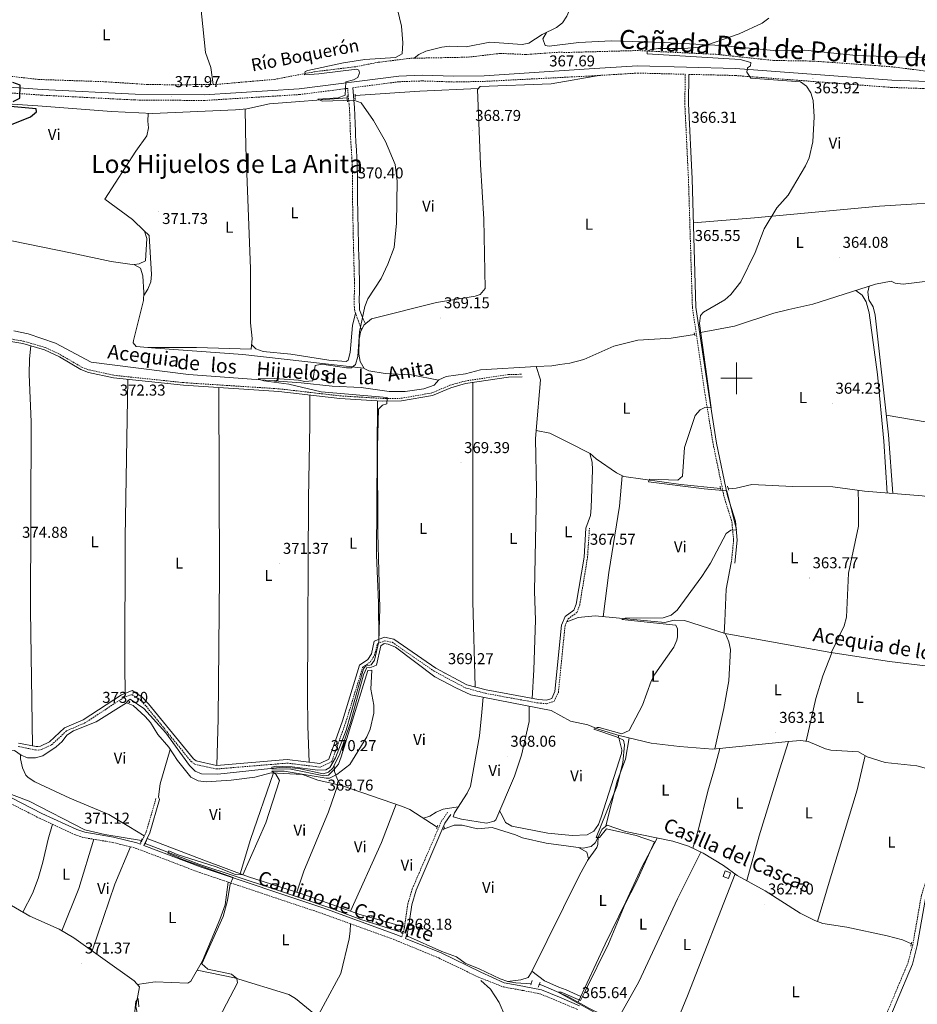
# Model space of a CAD drawing. Units: metres. Extents: x 600832 to 605330, y 4654736 to 4657770.
# Drawn here: x 603044 to 603615, y 4656102 to 4656728 of the extents above; entities that cross this region are included whole.
import ezdxf
from ezdxf.enums import TextEntityAlignment as Align

# ---------------------------------------------------------------- set-up
doc = ezdxf.new("R2010")
doc.units = ezdxf.units.M
doc.header["$MEASUREMENT"] = 0
doc.linetypes.add('TRAZOS', pattern=[0.75, 0.5, -0.25])
doc.linetypes.add('TRAZOSX2', pattern=[1.5, 1, -0.5])
for name, color, linetype, lineweight in [('Carátula', 7, 'Continuous', 5), ('Level 11', 142, 'TRAZOSX2', 13), ('Level 13', 5, 'Continuous', 0), ('Level 15', 1, 'Continuous', 0), ('Level 21', 19, 'Continuous', 0), ('Level 36', 19, 'Continuous', 40), ('Level 37', 92, 'Continuous', 0), ('Level 4', 36, 'Continuous', 30), ('Level 41', 19, 'Continuous', 0), ('Level 43', 5, 'Continuous', 0), ('Level 44', 19, 'Continuous', 0), ('Level 45', 19, 'Continuous', 0), ('Level 5', 36, 'Continuous', 0), ('Level 52', 1, 'Continuous', 13), ('Level 63', 7, 'Continuous', 0), ('Level 7', 1, 'Continuous', 0)]:
    doc.layers.add(name, color=color, linetype=linetype, lineweight=lineweight)
doc.styles.add('Arial', font='ARIAL.TTF', dxfattribs={"height": 0.2})

# ---------------------------------------------------------------- blocks, each defined once
blk = doc.blocks.new('5PATER')
at = {"layer": 'Carátula', "linetype": 'Continuous', "lineweight": 5}
h = blk.add_hatch(color=250, dxfattribs=at)
edge = h.paths.add_edge_path()
edge.add_ellipse((0, 0), major_axis=(-1.33, -1.34), ratio=0.999422, start_angle=0, end_angle=360)

msp = doc.modelspace()

# ---------------------------------------------------------------- linework, layer by layer
at = {"layer": 'Level 11', "color": 142, "linetype": 'TRAZOSX2', "lineweight": 13}
for points in [[(603294.77, 4656703.68, 368.52), (603329.1, 4656704.34, 368.09), (603349.73, 4656706.75, 367.51), (603365.62, 4656706.03, 366.58), (603386.75, 4656707.46, 366.6), (603393.12, 4656707.36, 366.2), (603436.63, 4656708.56, 365.29), (603486.74, 4656706.16, 364.2), (603523.72, 4656702.25, 363.59), (603548.73, 4656701.85, 363.13), (603598.38, 4656698.27, 362.67), (603622.78, 4656695.22, 361.75), (603672.24, 4656694.73, 360.37), (603709.85, 4656689.16, 359.6), (603722.05, 4656688.84, 359.6), (603728.49, 4656689.53, 360.09)], [(603029.45, 4656693.15, 374), (603055.64, 4656690.16, 373.55), (603098.45, 4656688.69, 372.18), (603125.04, 4656686.95, 372.03), (603141.01, 4656686.78, 371.73), (603167.79, 4656686.92, 370.52), (603205.69, 4656690.19, 370.37), (603231.35, 4656695.08, 369.76), (603257.98, 4656698.33, 369), (603271.82, 4656701.08, 368.85), (603292.64, 4656703.64, 368.55), (603294.77, 4656703.68, 368.52)]]:
    msp.add_polyline3d(points, dxfattribs=at)
at = {"layer": 'Level 13', "color": 5, "linetype": 'Continuous', "lineweight": 0, "ltscale": 0.5}
for points in [[(603294.77, 4656703.68, 368.52), (603297.66, 4656706, 368.76), (603302.14, 4656708.23, 368.75), (603312.34, 4656710.64, 368.59), (603317.3, 4656711.27, 368.6), (603327.95, 4656710.9, 368.44), (603342.94, 4656713.79, 368.14), (603363.46, 4656712.35, 367.69), (603367.66, 4656713.23, 367.69), (603376.2, 4656718.73, 367.54), (603385.34, 4656723.21, 367.54), (603389.26, 4656726.17, 367.54), (603391.95, 4656730.41, 367.54), (603393.77, 4656734.83, 367.38), (603405.65, 4656757.91, 367.53), (603415.6, 4656769.76, 366.92), (603423.34, 4656782.78, 366.92), (603424.09, 4656787.14, 366.62), (603422.95, 4656792.01, 366.46), (603420.76, 4656795.43, 366.46)], [(603257.17, 4656679.93, 369.99), (603298.26, 4656682.7, 368.77), (603335.6, 4656684.33, 368.17)], [(602975.82, 4656678.62, 375.89), (603009.2, 4656676.39, 374.53), (603055.16, 4656673.4, 374.07), (603102.01, 4656669.78, 372.26), (603128.18, 4656668.46, 372.05), (603181.1, 4656670.77, 371.33), (603188.14, 4656671.43, 371.2), (603202.77, 4656674.72, 370.61), (603252.14, 4656678.4, 369.68)], [(603476.98, 4656529.19, 364.5), (603498.76, 4656533.26, 364.5), (603523.59, 4656541.39, 364.34), (603533.32, 4656543.89, 363.58), (603548.44, 4656547.26, 363.58), (603588.47, 4656559.86, 363.12), (603598.41, 4656561.78, 363.12), (603601.02, 4656560.53, 362.96), (603605.97, 4656559.8, 362.67), (603651.27, 4656565.37, 362.04)], [(603039.91, 4656530.13, 373.02), (603049.04, 4656528.37, 372.71), (603066.55, 4656522.31, 372.07), (603089.23, 4656510.19, 371.82), (603151.09, 4656502.4, 370.46), (603222.88, 4656497.14, 369.4), (603242.61, 4656494.95, 368.65), (603260.97, 4656494.13, 368.49), (603278.76, 4656491.55, 368.56), (603289.05, 4656491.51, 368.49), (603300.94, 4656493.32, 368.49), (603307.39, 4656495.67, 368.49), (603310.54, 4656499.05, 368.03), (603315.13, 4656501.1, 367.93), (603327.35, 4656502.85, 367.58), (603337.02, 4656505.42, 367.43), (603372.48, 4656507.42, 367.47)], [(603372.48, 4656507.42, 367.47), (603382.49, 4656507.98, 367.48), (603387.41, 4656508.86, 367.33), (603393.81, 4656509.6, 366.03), (603402.79, 4656511.91, 365.58), (603421.88, 4656520.41, 365.42), (603437.2, 4656524.21, 364.97), (603458.24, 4656525.59, 364.34), (603473.27, 4656527.85, 364.5)], [(603372.48, 4656507.42, 367.47), (603375.21, 4656498.99, 367.32), (603372.51, 4656466.76, 367.19)], [(603372.51, 4656466.76, 367.19), (603372.07, 4656461.52, 367.17), (603372.6, 4656429.22, 367.17), (603371.38, 4656364.56, 367.32), (603371.94, 4656346.21, 367.17), (603370.83, 4656314.57, 367.17)], [(603372.51, 4656466.76, 367.19), (603381.16, 4656465.04, 366.83), (603393.04, 4656459.23, 366.18), (603406.82, 4656452.14, 366.02), (603410.52, 4656448.71, 365.72), (603423.6, 4656439.78, 365.41), (603428.11, 4656437.62, 365.41), (603464.49, 4656432.52, 364.18), (603489.78, 4656429.89, 364.03)], [(603494.67, 4656429.7, 364.03), (603499.74, 4656430.08, 364.03), (603509.59, 4656432.52, 363.87), (603535.47, 4656431.25, 363.87), (603561.24, 4656430.98, 363.26), (603581.39, 4656428.21, 362.65), (603618.13, 4656425.19, 361.26), (603660.02, 4656419.41, 361.26)], [(603391.92, 4656345.03, 365.79), (603399.2, 4656347.86, 365.79), (603410, 4656348.78, 365.63), (603454.23, 4656344.72, 364.83), (603460.23, 4656346.06, 364.64), (603466.76, 4656345.84, 364.64), (603492.71, 4656337.54, 363.64), (603559.91, 4656325.43, 362.8), (603597.29, 4656319.8, 362.22), (603644.67, 4656314.07, 361.2)], [(603111.61, 4656293.51, 371.97), (603112.28, 4656294.61, 371.97), (603114, 4656295.9, 371.97), (603122.61, 4656289.9, 371.82), (603136.68, 4656274.36, 371.36), (603151.67, 4656253.57, 371.06), (603155.28, 4656250.03, 370.76), (603159.48, 4656248.41, 370.61), (603169.7, 4656248.07, 370.31), (603211.11, 4656252.55, 369.54), (603221.28, 4656251.69, 369.54), (603236.74, 4656248.39, 369.54), (603240.23, 4656249.37, 369.54), (603242.94, 4656251.94, 369.54), (603247.46, 4656261.09, 369.7), (603254.19, 4656281.08, 369.7), (603262.52, 4656311.31, 369.7), (603264.59, 4656315.89, 369.7), (603266.49, 4656315.86, 369.7), (603270.68, 4656317.58, 369.54), (603273.46, 4656329.75, 369.24), (603275.58, 4656331.23, 369.24), (603278.31, 4656330.93, 369.09), (603282.93, 4656329.03, 368.94), (603307.84, 4656310.07, 368.64), (603321.35, 4656303.01, 368.35), (603330.9, 4656298.54, 367.12), (603381.86, 4656288.57, 365.83), (603394.31, 4656281.81, 365.63), (603405.37, 4656279.51, 365.63), (603411.81, 4656276.8, 365.06), (603425.24, 4656272.69, 364.71), (603445.7, 4656267.78, 364.67), (603463.71, 4656265.75, 364.66), (603484.95, 4656264.03, 363.8), (603532.98, 4656268.89, 362.5), (603540.64, 4656269.47, 362.3), (603545.63, 4656269.01, 362.18), (603556.61, 4656264.22, 362.18), (603560.05, 4656263.49, 362.18), (603577.49, 4656262.36, 362.18), (603583.14, 4656259.1, 362.18), (603594.54, 4656255.45, 361.8), (603614.64, 4656253.43, 361.8), (603624.99, 4656250.68, 361.28)], [(602978.73, 4656284.59, 374.15), (602983, 4656283.52, 374.09), (602987.43, 4656281.21, 374.09), (602991.03, 4656277.7, 373.94), (602999.78, 4656272.28, 373.94), (603003.38, 4656268.68, 373.94), (603007.54, 4656265.75, 373.79), (603012.41, 4656264.44, 373.64), (603017.14, 4656262.1, 373.64), (603022.03, 4656261.07, 373.49), (603040.33, 4656263.2, 373.18), (603044.59, 4656260.27, 372.88), (603048.67, 4656258.49, 372.88), (603053.66, 4656258.41, 372.73), (603058.48, 4656259.83, 372.58), (603066.88, 4656265.54, 372.43), (603070.72, 4656268.93, 372.42), (603073.69, 4656272.95, 372.27), (603077.96, 4656275.78, 372.27), (603092.26, 4656281.38, 372.12), (603111.61, 4656293.51, 371.97)], [(603111.61, 4656293.51, 371.97), (603115.82, 4656291.72, 371.82), (603123.49, 4656284.84, 371.67), (603126.82, 4656281.1, 371.52), (603131.56, 4656273.3, 371.06), (603138.51, 4656265.36, 370.91), (603144.01, 4656256.79, 370.76), (603152.7, 4656246.24, 370.76), (603157.34, 4656243.97, 370.61), (603162.46, 4656243.17, 370.61), (603178.18, 4656244.38, 370.61), (603193.35, 4656246.17, 370.15), (603203.66, 4656248.95, 370.15), (603223.7, 4656247.89, 369.85), (603233.38, 4656244.32, 369.55), (603248.56, 4656240.82, 369.4), (603287.42, 4656227.53, 368.03), (603292.07, 4656225.68, 368.03), (603309.39, 4656214.37, 367.73)], [(602978.73, 4656284.59, 374.15), (602982.94, 4656277.49, 373.36), (602986.32, 4656273.77, 373.21), (603011.77, 4656250.79, 373.02), (603032.32, 4656237.51, 372.83), (603049.72, 4656230.97, 372.26), (603085.13, 4656212.68, 371.2), (603097.93, 4656209.67, 371.12), (603121.12, 4656205.89, 370.74)], [(603313.51, 4656213.18, 367.43), (603320.23, 4656215.71, 367.43), (603325.23, 4656215.57, 367.28), (603335.08, 4656213.42, 367.28), (603344.36, 4656214.15, 366.97), (603359.26, 4656209.59, 366.51), (603363.8, 4656207.51, 366.22), (603378.77, 4656204.31, 366.07), (603392.89, 4656202.3, 365.01), (603402.42, 4656200.97, 365.01), (603407.49, 4656202.06, 365.01), (603410.04, 4656204.44, 365.01), (603414.36, 4656213.2, 364.85), (603417.52, 4656215.71, 364.85), (603429.27, 4656211.69, 364.08), (603459.44, 4656205.41, 363.62), (603469.38, 4656202.28, 363.62), (603478.75, 4656197.83, 363.62), (603491.73, 4656189.92, 363.18), (603500.33, 4656183.71, 362.55), (603518.28, 4656173.85, 362.39), (603540.46, 4656159.65, 361.93), (603549.72, 4656155.08, 361.93), (603554.89, 4656153.17, 361.93), (603570.07, 4656150.84, 362.09), (603595.77, 4656145.34, 361.17), (603605.57, 4656142.7, 361.01), (603611.23, 4656140.11, 360.86)], [(603123.62, 4656204.1, 370.59), (603157.69, 4656190.81, 369.76), (603205.28, 4656175.17, 368.26), (603240.34, 4656163.36, 368.13), (603260.73, 4656155.63, 367.56), (603287.22, 4656147.35, 367.72)], [(603027.62, 4656170.65, 372.49), (603050.04, 4656157.79, 372.34), (603068.84, 4656149.41, 371.58), (603078.2, 4656144, 371.43), (603116.52, 4656116.59, 370.37), (603119.83, 4656112.83, 370.37), (603117.58, 4656100.27, 369.77), (603118.6, 4656095.46, 369.61), (603125.22, 4656092.18, 369.01), (603154.56, 4656080.13, 369.01), (603171.39, 4656071.19, 368.71), (603180.2, 4656065.46, 368.71), (603189.43, 4656060.96, 368.55), (603203.91, 4656055.36, 368.1), (603218.46, 4656050.93, 367.5), (603227.81, 4656046.21, 367.34), (603236.08, 4656039.56, 367.34), (603257.94, 4656017.99, 367.04), (603273.96, 4656003.84, 366.74), (603292.77, 4655995.02, 366.14), (603309.1, 4655982.29, 365.53), (603317.3, 4655974.96, 365.53), (603321.36, 4655972.04, 365.37), (603333.07, 4655965.91, 364.8)], [(603290.41, 4656145.1, 367.41), (603312.32, 4656135.24, 367.11), (603321.7, 4656131.79, 367.11), (603327.25, 4656127.9, 367.26), (603336.18, 4656124.21, 366.5), (603349.59, 4656117.84, 366.5), (603354.48, 4656116.14, 366.5), (603359.42, 4656115.41, 366.5), (603369.19, 4656114.69, 365.41)], [(603337.22, 4656116.92, 366.92), (603343.3, 4656111.42, 366.77), (603348.76, 4656102.93, 366.77), (603352.96, 4656093.4, 366.46), (603361.44, 4656069.84, 366.16), (603365.29, 4656066.4, 366.16), (603374.51, 4656061.99, 366.01), (603383.18, 4656059.29, 365.71), (603385.18, 4656057.51, 365.71), (603383, 4656049.76, 365.55), (603369.54, 4656021.87, 365.55), (603364.44, 4656012.71, 365.25), (603356.8, 4655993.88, 365.1), (603350.72, 4655985.13, 365.4), (603337.28, 4655969.94, 365.4), (603333.07, 4655965.91, 364.8)], [(603374.36, 4656114.31, 365.41), (603374.95, 4656114.26, 365.14), (603380, 4656112.06, 364.38), (603392.66, 4656106.67, 363.92), (603406.3, 4656098.93, 363.92), (603420.27, 4656092.12, 363.46), (603433.24, 4656083.98, 363.46), (603437.96, 4656082.31, 363.46), (603450.72, 4656082.37, 363.46)]]:
    msp.add_polyline3d(points, dxfattribs=at)
at = {"layer": 'Level 15', "color": 1, "linetype": 'Continuous', "lineweight": 0}
msp.add_polyline3d([(603496.13, 4656185.41, 365.62), (603492.72, 4656186.68, 365.81), (603491.34, 4656182.98, 365.81), (603494.76, 4656181.71, 365.62), (603496.13, 4656185.41, 365.62)], dxfattribs=at)
at = {"layer": 'Level 21', "color": 19, "linetype": 'Continuous', "lineweight": 0}
for points in [[(603732.47, 4656681.82, 360.17), (603705.68, 4656684.67, 360.94), (603650.09, 4656687.89, 362.45), (603598.89, 4656689.62, 363.08), (603499.27, 4656697.23, 365.24), (603436.93, 4656698.77, 366.4), (603406.16, 4656696.89, 367.24), (603339.21, 4656692.56, 368.69), (603320, 4656692.17, 369.2), (603299.94, 4656692.87, 369.2), (603284.98, 4656692.35, 370.15), (603221.56, 4656684.18, 370.95), (603161.09, 4656680.42, 372.44), (603117.1, 4656680.73, 373.37), (603057.92, 4656683.8, 374.66), (602992, 4656688.48, 375.64)], [(603469.66, 4656693.41, 365.71), (603469.32, 4656674.95, 365.56), (603471.66, 4656626.87, 365.89), (603474.15, 4656545.35, 364.97), (603482.24, 4656489.9, 365.21), (603487.3, 4656458.73, 364.63), (603494.23, 4656425.26, 364.63), (603499.26, 4656409.15, 364.78), (603500.42, 4656396.98, 364.81), (603498.93, 4656382.46, 363.86)], [(603255.65, 4656684.91, 370.55), (603256.04, 4656679.97, 370.25), (603256.07, 4656679.63, 370.24), (603256.57, 4656674.67, 370.24), (603256.78, 4656672.26, 370.24), (603257.03, 4656667.17, 370.24), (603257.18, 4656662.14, 370.24), (603257.33, 4656657.16, 370.24), (603257.4, 4656655.32, 370.24), (603257.68, 4656650.36, 370.26), (603257.99, 4656645.38, 370.29), (603258.3, 4656640.36, 370.34), (603258.53, 4656635.32, 370.38), (603258.58, 4656633.63, 370.4), (603258.67, 4656628.58, 370.44), (603258.7, 4656623.56, 370.48), (603258.72, 4656618.57, 370.52), (603258.77, 4656613.59, 370.55), (603258.79, 4656612.02, 370.55), (603258.89, 4656607.02, 370.55), (603258.99, 4656602.02, 370.55), (603259.09, 4656597.03, 370.55), (603259.19, 4656592.03, 370.55), (603259.28, 4656588.01, 370.55), (603259.4, 4656583.02, 370.55), (603259.52, 4656578.02, 370.55), (603259.65, 4656573.03, 370.55), (603259.79, 4656568.03, 370.55), (603259.92, 4656563.03, 370.55), (603260, 4656560.18, 370.55), (603259.95, 4656555.09, 370.52), (603259.81, 4656550.13, 370.45), (603259.9, 4656545.34, 370.32), (603260.06, 4656543.65, 370.24), (603261.6, 4656539.4, 369.96), (603262.36, 4656537.54, 369.79), (603263.77, 4656534.68, 369.18)], [(603363.45, 4656500.96, 368.58), (603354.76, 4656500.72, 368.59), (603327.52, 4656496.69, 369.19), (603318.08, 4656494.03, 369.19), (603306.47, 4656489.1, 369.19), (603286.6, 4656485.64, 369.51), (603274.62, 4656485.54, 370.02), (603247.44, 4656487.2, 369.7), (603208.65, 4656491.67, 371.17), (603148.03, 4656495.6, 371.99), (603103.38, 4656500.3, 373.12), (603087.46, 4656503.75, 373.12), (603082.51, 4656505.55, 373.12), (603068.9, 4656513.58, 373.58), (603059.38, 4656518.07, 373.82), (603045.69, 4656522.05, 374.18), (603028.82, 4656524.92, 374.56)], [(603042.92, 4656267.94, 374.64), (603054.12, 4656265.76, 374.31), (603055.24, 4656265.69, 374.18), (603056.83, 4656265.97, 374.03), (603062.71, 4656268.65, 373.43), (603072.29, 4656277.58, 373.28), (603084.16, 4656282.7, 373.12), (603108.55, 4656298.68, 372.84), (603115.19, 4656301.25, 372.52), (603121.51, 4656297.3, 372.36), (603125.74, 4656292.97, 372.47), (603154.22, 4656257.95, 371.91), (603156.04, 4656256.54, 371.91), (603168.9, 4656253.66, 371.76), (603213.92, 4656257.39, 370.57), (603234.63, 4656254.85, 370.25), (603240.46, 4656257.7, 370.4), (603249.16, 4656281.97, 370.55), (603260.04, 4656317.37, 370.85), (603265.27, 4656321.17, 370.85), (603267.51, 4656324.73, 370.75), (603269.37, 4656332.8, 370.25), (603275.85, 4656335.25, 369.67), (603281.74, 4656334.11, 369.19), (603308.56, 4656315.59, 369.38), (603328.3, 4656305.05, 369.43), (603340.6, 4656301.74, 368.76), (603373.87, 4656295.64, 367.83), (603378.91, 4656295.19, 367.67), (603382.28, 4656296.36, 367.66), (603384.37, 4656300.78, 367.8), (603388.59, 4656342.93, 367.82), (603390.93, 4656348.42, 367.82), (603396.48, 4656352.42, 367.97), (603397.95, 4656356.31, 367.83), (603402.87, 4656386.27, 367.85), (603404.08, 4656404.7, 367.52)], [(603120.59, 4656203.59, 370.65), (603118.29, 4656204.46, 370.62), (603103.39, 4656208.13, 370.87), (603085.14, 4656211.18, 371.17), (603079.97, 4656212.89, 371.31), (603057.79, 4656223.17, 372.08), (603031.91, 4656236.51, 373.03), (603013.95, 4656247.27, 373.59), (603006.22, 4656253, 373.75), (602978.02, 4656279.51, 374.05), (602948.74, 4656305.51, 375.06), (602950.29, 4656307.02, 375.4), (602953.12, 4656310.29, 375.85), (602953.55, 4656311.14, 375.87)], [(603132.62, 4656231.9, 370.97), (603126.4, 4656210.81, 371.1), (603122.76, 4656202.76, 370.66), (603159.1, 4656188.92, 369.66), (603237.3, 4656162.77, 368.05), (603283.16, 4656146.15, 367.81), (603286.94, 4656144.59, 368.13)], [(603318.1, 4656222.43, 368.43), (603314.38, 4656216.89, 368.28), (603295.97, 4656174.24, 368.13), (603293.26, 4656164.92, 368.13), (603290.97, 4656149.14, 368.13), (603289.34, 4656143.61, 368.13), (603311.85, 4656134.35, 367.39), (603337.12, 4656122.13, 366.94), (603352.01, 4656115.44, 366.16), (603364, 4656113.23, 365.73), (603364.81, 4656113.08, 365.7), (603375.78, 4656110.94, 365.09), (603387.36, 4656106.21, 364.96), (603388.77, 4656105.58, 364.93), (603400.05, 4656100.77, 364.69)], [(603620.47, 4656170.32, 361.71), (603615, 4656139, 361.71), (603611.9, 4656127.19, 361.42), (603591.2, 4656077.99, 361.29), (603572.24, 4656040.35, 361.55), (603564.23, 4656021.86, 361.55), (603564.4, 4656021.77, 361.55), (603575.18, 4656016.05, 361.35), (603585.98, 4656010.39, 361.13), (603587.72, 4656009.49, 361.09), (603598.71, 4656004.42, 360.82), (603606.7, 4656001.03, 360.63), (603617.96, 4655996.3, 360.38)]]:
    msp.add_polyline3d(points, dxfattribs=at)
at = {"layer": 'Level 21', "color": 19, "linetype": 'TRAZOSX2', "lineweight": 0}
for points in [[(603255.65, 4656684.91, 370.55), (603285.27, 4656688.72, 370.15), (603299.94, 4656689.23, 369.2), (603319.97, 4656688.53, 369.2), (603339.36, 4656688.93, 368.69), (603406.44, 4656692.35, 367.24), (603437.02, 4656694.21, 366.4), (603467.36, 4656693.46, 365.71), (603467.01, 4656674.91, 365.56), (603469.36, 4656626.78, 365.89), (603471.86, 4656545.15, 364.97), (603479.96, 4656489.55, 365.21), (603485.03, 4656458.31, 364.63), (603492, 4656424.68, 364.63), (603496.99, 4656408.69, 364.78), (603498.1, 4656396.99, 364.81), (603496.64, 4656382.69, 363.86)], [(603469.66, 4656693.41, 365.71), (603499.04, 4656692.68, 365.24), (603598.64, 4656685.08, 363.08), (603638.26, 4656683.74, 361.98), (603639.66, 4656666.05, 362.62), (603646.18, 4656607.53, 362.32), (603658.24, 4656521.14, 361.72), (603661.76, 4656478.14, 361.71), (603662.09, 4656448.99, 361.42), (603659.88, 4656382.84, 361.55), (603654.8, 4656311.77, 361.4), (603652.66, 4656300, 361.4), (603641.62, 4656255.84, 361.25), (603634.58, 4656223.14, 361.55), (603617.63, 4656171.03, 361.71), (603612.14, 4656139.63, 361.71), (603609.12, 4656128.13, 361.42), (603588.55, 4656079.21, 361.29), (603569.59, 4656041.59, 361.55), (603561.64, 4656023.23, 361.55)], [(603261.23, 4656530.7, 369.18), (603260.9, 4656531.7, 369.33), (603259.33, 4656536.42, 369.79), (603258.58, 4656538.24, 369.96), (603256.89, 4656542.93, 370.24), (603256.68, 4656545.15, 370.32), (603256.58, 4656550.15, 370.45), (603256.73, 4656555.15, 370.52), (603256.77, 4656560.15, 370.55), (603256.7, 4656562.95, 370.55), (603256.56, 4656567.95, 370.55), (603256.43, 4656572.94, 370.55), (603256.3, 4656577.94, 370.55), (603256.17, 4656582.94, 370.55), (603256.05, 4656587.94, 370.55), (603255.97, 4656591.96, 370.55), (603255.86, 4656596.96, 370.55), (603255.76, 4656601.96, 370.55), (603255.66, 4656606.96, 370.55), (603255.57, 4656611.96, 370.55), (603255.54, 4656613.55, 370.55), (603255.5, 4656618.55, 370.52), (603255.48, 4656623.55, 370.48), (603255.45, 4656628.55, 370.44), (603255.36, 4656633.55, 370.4), (603255.31, 4656635.2, 370.38), (603255.08, 4656640.19, 370.34), (603254.77, 4656645.18, 370.29), (603254.46, 4656650.17, 370.26), (603254.18, 4656655.17, 370.24), (603254.1, 4656657.05, 370.24), (603253.95, 4656662.05, 370.24), (603253.81, 4656667.05, 370.24), (603253.57, 4656672.04, 370.24), (603253.36, 4656674.36, 370.24), (603252.85, 4656679.34, 370.24), (603252.82, 4656679.71, 370.25), (603252.45, 4656684.49, 370.54), (603221.9, 4656680.56, 370.95), (603161.19, 4656676.78, 372.44), (603116.99, 4656677.1, 373.37), (603057.69, 4656680.17, 374.66), (602991.88, 4656684.84, 375.64)], [(603029.26, 4656526.51, 374.56), (603046.06, 4656523.65, 374.18), (603059.96, 4656519.61, 373.82), (603069.66, 4656515.03, 373.58), (603083.21, 4656507.03, 373.12), (603087.91, 4656505.33, 373.12), (603103.64, 4656501.92, 373.12), (603148.17, 4656497.23, 371.99), (603208.8, 4656493.31, 371.17), (603247.59, 4656488.83, 369.7), (603274.66, 4656487.17, 370.02), (603286.45, 4656487.27, 369.51), (603306, 4656490.68, 369.19), (603317.54, 4656495.58, 369.19), (603327.18, 4656498.29, 369.19), (603354.61, 4656502.36, 368.59), (603363.4, 4656502.6, 368.58)], [(603042.72, 4656265.7, 374.64), (603053.83, 4656263.54, 374.31), (603055.37, 4656263.44, 374.18), (603057.5, 4656263.82, 374.03), (603063.97, 4656266.77, 373.43), (603073.53, 4656275.68, 373.28), (603085.22, 4656280.72, 373.12), (603109.58, 4656296.68, 372.84), (603114.96, 4656298.77, 372.52), (603120.1, 4656295.54, 372.36), (603124.07, 4656291.48, 372.47), (603152.65, 4656256.33, 371.91), (603155.07, 4656254.47, 371.91), (603168.75, 4656251.41, 371.76), (603213.88, 4656255.14, 370.57), (603235.01, 4656252.55, 370.25), (603242.26, 4656256.09, 370.4), (603251.28, 4656281.27, 370.55), (603261.95, 4656316.01, 370.85), (603266.93, 4656319.62, 370.85), (603269.6, 4656323.86, 370.75), (603271.28, 4656331.13, 370.25), (603276.05, 4656332.94, 369.67), (603280.85, 4656332.01, 369.19), (603307.4, 4656313.68, 369.38), (603327.48, 4656302.96, 369.43), (603340.11, 4656299.56, 368.76), (603373.57, 4656293.42, 367.83), (603379.19, 4656292.93, 367.67), (603383.89, 4656294.55, 367.66), (603386.55, 4656300.18, 367.8), (603390.78, 4656342.37, 367.82), (603392.74, 4656346.97, 367.82), (603398.34, 4656351, 367.97), (603400.12, 4656355.73, 367.83), (603405.1, 4656386.01, 367.85), (603406.31, 4656404.56, 367.52)], [(603030.21, 4656233.46, 373.03), (603056.25, 4656220.03, 372.08), (603078.69, 4656209.64, 371.31), (603084.3, 4656207.78, 371.17), (603102.68, 4656204.71, 370.87), (603117.25, 4656201.12, 370.62), (603157.93, 4656185.63, 369.66), (603236.16, 4656159.47, 368.05), (603281.9, 4656142.89, 367.81), (603310.43, 4656131.15, 367.39), (603335.73, 4656118.92, 366.94), (603351.51, 4656112.76, 366.16), (603363.51, 4656110.55, 365.73), (603364.3, 4656110.4, 365.7), (603374.99, 4656108.31, 365.09), (603386.29, 4656103.7, 364.96), (603387.69, 4656103.08, 364.93), (603398.92, 4656098.29, 364.69)], [(603120.59, 4656203.59, 370.65), (603124.22, 4656211.62, 371.1), (603130.4, 4656232.56, 370.97)], [(603286.94, 4656144.59, 368.13), (603288.45, 4656149.69, 368.13), (603290.74, 4656165.47, 368.13), (603293.54, 4656175.11, 368.13), (603312.11, 4656218.13, 368.28), (603315.97, 4656223.87, 368.43)]]:
    msp.add_polyline3d(points, dxfattribs=at)
at = {"layer": 'Level 21', "color": 1, "linetype": 'TRAZOS', "lineweight": 0}
for points in [[(603257.12, 4656680.82, 370.29), (603257.31, 4656677.48, 370.29)], [(603252.08, 4656679.79, 370.29), (603252.25, 4656675.99, 370.29)], [(603476.83, 4656530.19, 364.85), (603477.13, 4656528.09, 364.85)], [(603472.98, 4656528.85, 364.85), (603473.53, 4656526.99, 364.85)], [(603489.48, 4656431.29, 364.7), (603490.01, 4656428.82, 364.7)], [(603494.15, 4656431.38, 364.39), (603495.04, 4656428.53, 364.39)], [(603309.78, 4656215.72, 368.32), (603309.09, 4656213.32, 368.32)], [(603314.13, 4656214.51, 368.32), (603313.15, 4656212.42, 368.32)], [(603120.63, 4656204.72, 370.82), (603121.62, 4656207.11, 370.82)], [(603124.63, 4656206.4, 370.82), (603123.31, 4656203.41, 370.82)], [(603287.55, 4656148.32, 368.02), (603286.88, 4656146.37, 368.02)], [(603290.67, 4656146.54, 368.02), (603290.29, 4656144.43, 368.02)], [(603610.86, 4656138.6, 361.74), (603611.52, 4656141.26, 361.74)], [(603369.79, 4656116.77, 366.35), (603368.92, 4656113.77, 366.2)], [(603374.91, 4656115.84, 366.2), (603373.73, 4656112.55, 366.2)]]:
    msp.add_polyline3d(points, dxfattribs=at)
at = {"layer": 'Level 36', "color": 92, "linetype": 'Continuous', "lineweight": 0}
for points in [[(603157.81, 4656746.72, 372.57), (603162.03, 4656707.33, 372.42), (603165.38, 4656697.81, 372.75), (603166.91, 4656686.91, 370.56)], [(603728.25, 4656704.24, 360.55), (603713.46, 4656704.01, 361.38), (603689.38, 4656702.3, 361.54), (603670.93, 4656702.3, 361.92), (603576.12, 4656705.43, 363.96), (603543.42, 4656708.77, 364.63), (603523.62, 4656708.65, 365.15), (603490.11, 4656711.71, 365.77), (603453.87, 4656713.7, 365.92), (603420.46, 4656714.76, 367.09), (603399.5, 4656713.62, 367.76), (603380.63, 4656711.4, 367.61), (603378.22, 4656711.79, 367.61), (603376.7, 4656715.94, 367.46), (603378.94, 4656720.07, 367.54)], [(603310.26, 4656498.74, 368.07), (603293.16, 4656502.29, 369.22), (603276.33, 4656503.16, 369.28), (603265.92, 4656504.7, 369.28), (603262.94, 4656506.17, 369.28), (603260.31, 4656510.67, 369.42), (603259.47, 4656515.39, 369.59), (603259.66, 4656524.93, 369.59), (603260.57, 4656529.29, 369.43), (603262.68, 4656533.79, 369.45), (603267.57, 4656537.79, 369.18), (603308.97, 4656548.19, 368.83), (603333.58, 4656552.28, 368.82), (603336.73, 4656553.27, 368.83), (603340, 4656557.22, 368.98), (603339.13, 4656601.21, 368.52), (603336.93, 4656636.14, 368.83), (603335.13, 4656683.8, 368.68), (603336.86, 4656685.71, 368.53), (603382.04, 4656687.42, 367.38), (603413.58, 4656692.79, 367.04)], [(603116.49, 4656572.35, 372.48), (603119.69, 4656572.85, 372.17), (603123.7, 4656574.83, 372.33), (603124.5, 4656588.89, 372.63), (603123.16, 4656593.71, 372.62), (603115.54, 4656601.08, 372.88), (603097.8, 4656613.93, 373.84), (603117.52, 4656644.45, 372.78), (603124.68, 4656654.35, 372.78), (603125.66, 4656659.32, 372.86), (603125.32, 4656663.72, 372.93), (603125.5, 4656668.6, 372.07)], [(603187.24, 4656671.35, 371.21), (603187.54, 4656646.95, 371.12), (603190.65, 4656569.85, 371.83), (603190.62, 4656535.3, 371.97), (603191.65, 4656525.29, 371.87), (603190.94, 4656518.47, 371.82), (603156.27, 4656519.63, 372.34), (603125.2, 4656519.58, 371.71)], [(603472.51, 4656598.99, 365.58), (603511.4, 4656602.1, 365.2), (603591, 4656609.62, 363.18), (603645.58, 4656612.97, 362.35)], [(603122.48, 4656594.37, 372.64), (603125.99, 4656590.91, 371.89), (603127.54, 4656566.15, 371.89), (603127.07, 4656561.32, 371.89), (603125.13, 4656556.7, 371.96), (603122.59, 4656552.69, 372.56)], [(603262.72, 4656506.55, 369.29), (603185.61, 4656515.25, 371.13), (603130.11, 4656519.1, 371.4), (603117.72, 4656520.3, 372.17), (603115.83, 4656522.49, 372.32), (603116.04, 4656524, 372.32), (603122.37, 4656549.54, 372.63), (603122.73, 4656554.67, 372.53), (603122.04, 4656565.31, 372.47), (603120.61, 4656570.08, 372.47), (603116.83, 4656572.31, 372.47), (603101.96, 4656574.26, 372.62), (603077.01, 4656579.56, 373.68), (603028.04, 4656589.69, 374.27)], [(603575.9, 4656555.91, 363.26), (603579.86, 4656552.94, 364.18), (603582.52, 4656548.75, 364.64), (603584.45, 4656541.71, 364.52), (603589.63, 4656502.35, 364.18), (603593.81, 4656460.03, 364.03), (603595.86, 4656427.02, 363.26)], [(603584.44, 4656558.59, 363.16), (603583.57, 4656554.81, 363.01), (603584.22, 4656549.85, 363.01), (603587.02, 4656545.55, 363.15), (603588.24, 4656540.15, 363.16), (603596.62, 4656464.13, 361.63), (603599.38, 4656426.73, 361.97)], [(603191.26, 4656521.52, 371.84), (603194.04, 4656518.69, 371.08), (603198.68, 4656517, 370.86), (603216.19, 4656515.44, 371.09), (603240.46, 4656511.59, 370.48), (603251.49, 4656510.75, 370.48), (603252.73, 4656511.46, 370.48), (603253.98, 4656516.34, 370.67), (603255.48, 4656533.64, 370.48), (603257.4, 4656541.53, 370.16)], [(603051.73, 4656266.23, 374.38), (603050.5, 4656352.18, 374.86), (603050.97, 4656472.34, 374.83), (603049.72, 4656502.47, 375.82), (603049.88, 4656512.41, 375.3), (603050.68, 4656520.6, 374.05)], [(603112.52, 4656499.33, 372.89), (603110.85, 4656398.91, 373.02), (603110.6, 4656316.9, 374.01), (603110.88, 4656299.58, 372.73)], [(603169.19, 4656253.69, 371.75), (603170.1, 4656283.35, 372.36), (603170.87, 4656374.25, 372.21), (603170.42, 4656494.15, 371.68)], [(603332.02, 4656497.35, 369.09), (603332.17, 4656358.09, 369.28), (603333.48, 4656303.66, 369.15)], [(603228.36, 4656489.4, 370.42), (603228.24, 4656470.62, 371.14), (603227.45, 4656423.81, 370.98), (603226.77, 4656298.66, 371.78), (603227.09, 4656278.65, 371.67), (603228, 4656255.66, 370.35)], [(603272.32, 4656333.92, 369.98), (603272.12, 4656357.4, 370.7), (603270.86, 4656387.38, 370.45), (603271.49, 4656485.73, 369.99)], [(603595.26, 4656476.5, 361.88), (603648.76, 4656467.5, 362.15), (603661.91, 4656465.16, 361.58)], [(603404.08, 4656404.7, 367.52), (603406.99, 4656412.61, 367.4), (603407.44, 4656417.66, 367.63), (603408.19, 4656441.78, 368.01), (603407.98, 4656446.54, 367.67), (603406.6, 4656452.25, 366.03)], [(603427.22, 4656438.05, 365.41), (603425.43, 4656418.72, 365.41), (603418.62, 4656376.37, 365.51), (603414.98, 4656348.32, 365.54)], [(603560.14, 4656325.39, 362.8), (603568.46, 4656342.4, 363.95), (603570.04, 4656348.01, 363.95), (603571.3, 4656375.95, 363.95), (603577.54, 4656405.87, 363.95), (603577.52, 4656420.31, 364.22), (603577.44, 4656428.75, 362.77)], [(603496.64, 4656382.69, 363.86), (603493.38, 4656365.74, 364.5), (603492.56, 4656345.53, 364.5), (603492.11, 4656337.73, 363.66)], [(603492.92, 4656337.5, 363.64), (603495.05, 4656332.24, 363.83), (603496.06, 4656327.4, 364), (603494.96, 4656307.45, 364.21), (603491.92, 4656290, 364.29), (603486.22, 4656264.16, 363.77)], [(603560.54, 4656325.33, 362.79), (603554.79, 4656310.61, 363.42), (603550.38, 4656296.25, 364.22), (603544.21, 4656269.14, 362.21)], [(603370.83, 4656314.57, 367.17), (603369.91, 4656296.37, 367.94)], [(603367.89, 4656291.3, 366.18), (603368.04, 4656281.69, 367.97), (603363.01, 4656260.18, 367.77), (603358.59, 4656246.93, 367.88), (603346.67, 4656219.04, 368.07), (603345.76, 4656218.13, 368.07), (603340.86, 4656216.89, 368.07), (603324.89, 4656219.48, 368.26), (603319.64, 4656221.03, 368.26), (603320.34, 4656223.58, 368.26), (603328.52, 4656235.93, 368.51), (603330.51, 4656240.45, 368.63), (603336.3, 4656272.41, 368.45), (603337.86, 4656287.47, 369.31), (603338.6, 4656297.03, 366.93)], [(603349.12, 4656224.77, 368.03), (603350.68, 4656221.83, 367.09), (603352.95, 4656217.36, 367.09), (603356.83, 4656214.93, 367.09), (603379.84, 4656210.65, 367.28), (603395.24, 4656209.05, 367.09), (603404.96, 4656209.46, 367.28), (603409.13, 4656211.89, 367.09), (603412, 4656216.15, 367.09), (603413.88, 4656220.7, 367.09), (603426.81, 4656261.29, 367.24), (603426.87, 4656263.7, 367.28), (603424.58, 4656272.89, 366.9)], [(603431.63, 4656271.16, 364.7), (603429.26, 4656257.7, 364.75), (603423.99, 4656243.6, 365.08), (603416.84, 4656215.18, 364.85)], [(603533.01, 4656268.89, 362.5), (603527.41, 4656251.43, 364.32), (603514.44, 4656208.82, 363.73), (603506.43, 4656180.36, 362.5)], [(603123, 4656208.92, 370.95), (603113.05, 4656214.73, 372.28), (603100.44, 4656222.45, 372.09), (603075.57, 4656232.79, 372.75), (603053.22, 4656243.31, 373.03), (603049, 4656246, 373.03), (603047.53, 4656247.5, 373.03), (603045.48, 4656252.08, 373.03), (603044.1, 4656257.77, 373.03), (603044.22, 4656260.53, 372.91)], [(603132.62, 4656231.9, 370.97), (603132.08, 4656233.74, 371.16), (603133.15, 4656242, 370.72), (603139.54, 4656263.76, 370.88)], [(603472.09, 4656201, 363.62), (603476.06, 4656213.95, 364.98), (603481.77, 4656237.36, 364.77), (603486.01, 4656251.8, 365.37), (603489.29, 4656264.47, 363.69)], [(603581.75, 4656259.9, 362.18), (603576.84, 4656238.21, 363.75), (603569.02, 4656212.89, 362.95), (603558.89, 4656179.37, 363.46), (603551.46, 4656154.43, 361.93)], [(603184.02, 4656184.76, 370.23), (603190.66, 4656206.62, 371.33), (603205.24, 4656248.87, 370.13)], [(603243.79, 4656253.66, 369.57), (603244.11, 4656249.86, 369.95), (603245.66, 4656245.12, 369.58), (603248.04, 4656240.94, 369.4)], [(603246.22, 4656241.36, 369.42), (603240.3, 4656224.08, 369.86), (603224.62, 4656186.41, 369.22), (603220.07, 4656172.99, 369.91)], [(603254.15, 4656160.88, 368.74), (603274, 4656204.7, 369.19), (603283.3, 4656228.94, 368.18)], [(603300.67, 4656220.06, 367.88), (603304.66, 4656221.29, 368.83), (603308.85, 4656224, 369.03), (603313.15, 4656225.83, 368.83), (603322.82, 4656227.33, 368.34)], [(603064.5, 4656216.21, 371.8), (603061.84, 4656206.78, 373.29), (603058.39, 4656192.13, 372.74), (603055.33, 4656181.66, 373), (603051.81, 4656172.26, 373.18), (603045.61, 4656160.33, 372.37)], [(603070.45, 4656148.48, 371.56), (603081.3, 4656175.32, 371.93), (603090.9, 4656206.68, 371.93)], [(603288.6, 4656150.76, 368.13), (603278.72, 4656153.67, 369.26), (603260.09, 4656158.74, 368.51), (603224.54, 4656171.56, 369.89), (603189.41, 4656182.75, 370.02), (603160.93, 4656193.38, 371.14), (603124.74, 4656207.16, 370.9)], [(603449.4, 4656207.5, 363.78), (603439.58, 4656189, 365.76), (603429.58, 4656166.87, 365.31), (603416.31, 4656139.96, 365.49), (603399.1, 4656103.01, 363.92)], [(603411.97, 4656208.36, 364.94), (603411.76, 4656203.43, 366.49), (603410.97, 4656201.43, 366.83), (603405.13, 4656193.27, 367.12)], [(603114.21, 4656201.87, 371.56), (603104.28, 4656178.13, 372.45), (603089.85, 4656135.67, 371.74)], [(603399.81, 4656201.33, 365.01), (603404.72, 4656198.58, 366.71), (603405.62, 4656194.15, 367.09), (603399.96, 4656183.9, 367.47), (603369.22, 4656121.77, 366.98), (603367.35, 4656118.83, 366.9), (603362.59, 4656117.34, 366.94), (603354.17, 4656116.24, 366.5)], [(603423.24, 4656090.25, 363.46), (603437.84, 4656116.08, 364.8), (603462.31, 4656168.87, 364.57), (603477.16, 4656198.59, 363.62)], [(603118.48, 4656114.37, 370.61), (603129.99, 4656115.99, 370.24), (603150.78, 4656115.03, 370.04), (603152.64, 4656116.34, 370.04), (603159.98, 4656129.44, 370.04), (603171.15, 4656155.54, 370.42), (603174.45, 4656165.05, 370.41), (603176.45, 4656179.44, 369.85)], [(603499.1, 4656184.6, 362.64), (603468.81, 4656107.17, 364.87), (603458.67, 4656082.88, 363.31)], [(603254.31, 4656152.89, 368.71), (603253.99, 4656148.2, 369.66), (603253.29, 4656143.3, 369.88), (603248.11, 4656121.35, 369.31), (603225.51, 4656079.65, 368.9), (603210.34, 4656053.4, 368.71)], [(603233.24, 4656093.91, 368.9), (603219.24, 4656105.31, 369.28), (603215.03, 4656107.88, 369.36), (603180.44, 4656118.46, 369.78), (603156.63, 4656123.47, 370.04)], [(603400.76, 4656106.56, 364.07), (603391.51, 4656110.82, 366.72), (603386.91, 4656112.67, 367.2), (603377.66, 4656116.7, 366.29), (603369.7, 4656122.75, 366.98)]]:
    msp.add_polyline3d(points, dxfattribs=at)
at = {"layer": 'Level 4', "color": 36, "linetype": 'Continuous', "lineweight": 30}
for points in [[(603039.56, 4656676.21, 375.01), (603043.79, 4656678.24, 375.01), (603043.89, 4656686.58, 375.01), (603039.22, 4656688.26, 375.01)], [(603036.42, 4656660.62, 375.01), (603050.52, 4656666.28, 375.01), (603054.46, 4656669.47, 375.01), (603054.18, 4656671.47, 375.01), (603021.31, 4656674.41, 375.01)]]:
    msp.add_polyline3d(points, dxfattribs=at)
at = {"layer": 'Level 5', "color": 36, "linetype": 'Continuous', "lineweight": 0}
for points in [[(603217.08, 4656252.85, 370.01), (603233.44, 4656250.59, 370.01), (603238.45, 4656250.97, 370.01), (603241.03, 4656252.27, 370.01), (603244.74, 4656258.51, 370.01), (603251.47, 4656276.15, 370.01), (603262.56, 4656315.17, 370.01), (603263.76, 4656316.81, 370.01), (603267.37, 4656317.73, 370.01), (603269.61, 4656320.73, 370.01), (603272.26, 4656332.45, 370.01), (603272.96, 4656353.64, 370.01), (603271.66, 4656401.35, 370.01), (603271.36, 4656456.48, 370.01), (603272.12, 4656480.38, 370.01), (603274.69, 4656482.97, 370.01), (603277.45, 4656483.67, 370.01), (603277.5, 4656487.89, 370.01), (603235.46, 4656491.49, 370.01), (603214.99, 4656496.33, 370.01), (603198.96, 4656498.31, 370.01), (603195.39, 4656499.77, 370.01), (603206.15, 4656499.81, 370.01), (603221.13, 4656498.91, 370.01), (603225.22, 4656498.02, 370.01), (603230.2, 4656498.49, 370.01), (603231.68, 4656508.07, 370.01), (603236.08, 4656508.91, 370.01), (603251.69, 4656506.62, 370.01), (603254.82, 4656506.76, 370.01), (603257.38, 4656508.71, 370.01), (603258.9, 4656513.82, 370.01), (603259.9, 4656529.62, 370.01), (603263.43, 4656545.65, 370.01), (603265.25, 4656550.56, 370.01), (603273.81, 4656563.43, 370.01), (603278.05, 4656572.58, 370.01), (603281.94, 4656583.23, 370.01), (603283.6, 4656598.8, 370.01), (603283.99, 4656625.43, 370.01), (603282.72, 4656635.97, 370.01), (603276.42, 4656650.78, 370.01), (603268.88, 4656663.98, 370.01), (603260.92, 4656675.23, 370.01), (603256.41, 4656676.97, 370.01), (603236.23, 4656676.45, 370.01), (603233.34, 4656677.54, 370.01), (603246.28, 4656678.52, 370.01), (603250.91, 4656680.1, 370.01), (603251.18, 4656688.71, 370.01), (603256.22, 4656689.94, 370.01), (603258.81, 4656691.44, 370.01), (603259.9, 4656694.28, 370.01), (603259.47, 4656696.03, 370.01), (603258.22, 4656696.74, 370.01), (603234.16, 4656693.65, 370.01), (603225.05, 4656693.18, 370.01), (603225.32, 4656695.25, 370.01), (603227.11, 4656695.81, 370.01), (603249.79, 4656700.79, 370.01), (603263.28, 4656702.93, 370.01), (603282.91, 4656704.04, 370.01), (603287.14, 4656706.38, 370.01), (603287.54, 4656713.44, 370.01), (603286.78, 4656724.03, 370.01), (603280.48, 4656749.93, 370.01)], [(603423.6, 4656271.93, 365.01), (603409.22, 4656276.71, 365.01), (603411.18, 4656277.91, 365.01), (603412.53, 4656277.71, 365.01), (603426.9, 4656273.85, 365.01), (603431.7, 4656275.8, 365.01), (603440.03, 4656292.02, 365.01), (603445.56, 4656307.31, 365.01), (603447.9, 4656311.73, 365.01), (603459.98, 4656328.83, 365.01), (603462.04, 4656333.38, 365.01), (603462.32, 4656335.49, 365.01), (603462.34, 4656340.68, 365.01), (603461.21, 4656342.89, 365.01), (603426.84, 4656346.46, 365.01), (603428.98, 4656347.3, 365.01), (603453.16, 4656347.69, 365.01), (603458.31, 4656349.38, 365.01), (603462.25, 4656352.46, 365.01), (603477.82, 4656373.85, 365.01), (603483.32, 4656382.4, 365.01), (603493.44, 4656401.21, 365.01), (603496.34, 4656403.43, 365.01), (603499.97, 4656403.51, 365.01), (603493.71, 4656428.5, 365.01), (603479.4, 4656429.58, 365.01), (603443.95, 4656434.21, 365.01), (603444.56, 4656435.85, 365.01), (603462.61, 4656435.09, 365.01), (603465.47, 4656437.81, 365.01), (603466.74, 4656455.95, 365.01), (603473.53, 4656476.26, 365.01), (603476.77, 4656479.98, 365.01), (603479.68, 4656481.34, 365.01), (603483.81, 4656481.2, 365.01), (603476.42, 4656534.98, 365.01), (603476.96, 4656540.04, 365.01), (603478.96, 4656541.99, 365.01), (603492.43, 4656549.99, 365.01), (603496.32, 4656553.29, 365.01), (603502.66, 4656561.47, 365.01), (603511.75, 4656580.06, 365.01), (603517.48, 4656595.06, 365.01), (603525.63, 4656608.56, 365.01), (603532.8, 4656616.56, 365.01), (603543.85, 4656635.27, 365.01), (603546.24, 4656640.33, 365.01), (603548.54, 4656650.55, 365.01), (603549.44, 4656666.4, 365.01), (603548.68, 4656676.7, 365.01), (603547.18, 4656681.59, 365.01), (603544.59, 4656685.86, 365.01), (603540.77, 4656688.7, 365.01), (603509.02, 4656690.88, 365.01), (603506.53, 4656694.79, 365.01), (603506.98, 4656697.55, 365.01), (603508.93, 4656698.79, 365.01), (603508.95, 4656700.85, 365.01), (603502.21, 4656702.91, 365.01), (603443.07, 4656706.4, 365.01), (603443.13, 4656708.11, 365.01), (603445.03, 4656709.06, 365.01), (603449.97, 4656709.79, 365.01), (603466.4, 4656709.8, 365.01), (603476.56, 4656710.81, 365.01), (603481.37, 4656712.18, 365.01), (603501.67, 4656719.28, 365.01), (603516.3, 4656726.03, 365.01), (603520.54, 4656729.07, 365.01)], [(603165.71, 4656083.67, 370.01), (603182.37, 4656115.45, 370.01), (603181.97, 4656118.1, 370.01), (603178.54, 4656120.85, 370.01), (603163.32, 4656123.94, 370.01), (603159.55, 4656127.38, 370.01), (603173.28, 4656157.59, 370.01), (603176.02, 4656167.82, 370.01), (603177.63, 4656178.09, 370.01), (603179.57, 4656182.34, 370.01), (603147.91, 4656193.59, 370.01), (603137.91, 4656197.91, 370.01), (603138.66, 4656199.42, 370.01), (603143.88, 4656196.96, 370.01), (603168.79, 4656189.23, 370.01), (603180.98, 4656184.28, 370.01), (603185.79, 4656184.16, 370.01), (603200.27, 4656217.18, 370.01), (603209.05, 4656244.01, 370.01), (603206.62, 4656248.22, 370.01), (603204.25, 4656250.04, 370.01), (603211.93, 4656250.08, 370.01), (603238.7, 4656245.55, 370.01), (603240.8, 4656245.65, 370.01), (603245.44, 4656247.94, 370.01), (603253.71, 4656254.25, 370.01), (603264.68, 4656271.97, 370.01), (603266.8, 4656276.79, 370.01), (603269.12, 4656286.98, 370.01), (603269.14, 4656291.99, 370.01), (603267.27, 4656302.14, 370.01), (603267.75, 4656314.34, 370.01), (603265.26, 4656314.18, 370.01), (603248.37, 4656259.24, 370.01), (603246.59, 4656254.5, 370.01), (603243.4, 4656250.65, 370.01), (603240.16, 4656247.38, 370.01), (603237.17, 4656247.09, 370.01), (603216.31, 4656251.25, 370.01), (603204.15, 4656251.43, 370.01), (603204.14, 4656252.63, 370.01), (603207.08, 4656253.14, 370.01), (603217.08, 4656252.85, 370.01)], [(603436.02, 4656081.83, 365.01), (603386.34, 4656109.3, 365.01), (603388.42, 4656109.43, 365.01), (603400.65, 4656104.08, 365.01), (603403.76, 4656110.53, 365.01), (603418.45, 4656140.06, 365.01), (603429.03, 4656165.52, 365.01), (603436.22, 4656179.52, 365.01), (603447.74, 4656205.02, 365.01), (603436, 4656209.04, 365.01), (603417.2, 4656213.4, 365.01), (603412.74, 4656207.91, 365.01), (603410.62, 4656207.78, 365.01), (603423.85, 4656240.17, 365.01), (603427.48, 4656255.35, 365.01), (603428.57, 4656266.69, 365.01), (603428.07, 4656269.68, 365.01), (603423.6, 4656271.93, 365.01)], [(603116.8, 4656095.18, 370.01), (603117.49, 4656103.44, 370.01), (603119.1, 4656105.37, 370.01), (603119.48, 4656100, 370.01)]]:
    msp.add_polyline3d(points, dxfattribs=at)
at = {"layer": 'Level 52', "color": 1, "linetype": 'Continuous', "lineweight": 0}
msp.add_polyline3d([(603496.13, 4656185.41, 365.62), (603494.76, 4656181.71, 365.62), (603491.34, 4656182.98, 365.81), (603492.72, 4656186.68, 365.81), (603496.13, 4656185.41, 365.62)], close=True, dxfattribs=at)
at = {"layer": 'Level 63', "linetype": 'Continuous', "lineweight": 0}
for points in [[(603500, 4656490, 0.01), (603500, 4656510, 0.01)], [(603490, 4656500, 0.01), (603510, 4656500, 0.01)]]:
    msp.add_polyline3d(points, dxfattribs=at)

# ---------------------------------------------------------------- block references
at = {"layer": 'Level 7', "color": 19, "linetype": 'Continuous', "lineweight": 0, "xscale": 0.09999983015004542, "yscale": 0.09999983015004542}
for p in [(603378.72, 4656692.27, 367.7), (603548.61, 4656690.91, 363.93), (603140.25, 4656679.1, 371.98), (603331.66, 4656657.57, 368.79), (603469.08, 4656656.37, 366.32), (603256.78, 4656621, 370.4), (603131.99, 4656606.08, 371.74), (603471.35, 4656581.18, 365.55), (603565.5, 4656576.83, 364.09), (603311.73, 4656538.37, 369.16), (603137.62, 4656497.16, 372.34), (603560.98, 4656484.01, 364.24), (603324.58, 4656446.23, 369.4), (603404.54, 4656387.91, 367.58), (603209.14, 4656382.12, 371.37), (603546.31, 4656372.94, 363.78), (603314.16, 4656311.92, 369.28), (603094.22, 4656287.3, 373.31), (603525.01, 4656274.54, 363.32), (603239.57, 4656256.6, 370.28), (603353.98, 4656259.38, 368.07), (603237.63, 4656231.47, 369.76), (603082.61, 4656210.43, 371.13), (603517.94, 4656165.37, 362.7), (603287.74, 4656142.95, 368.19), (603613.2, 4656137.35, 361.32), (603083.1, 4656127.82, 371.37)]:
    msp.add_blockref('5PATER', p, dxfattribs=at)

# ---------------------------------------------------------------- texts
at = {"layer": 'Level 37', "color": 92, "linetype": 'Continuous', "lineweight": 0, "style": 'Arial'}
for s, p in [('L', (603098.79, 4656718.55, 373.04)), ('Vi', (603065.64, 4656655.1, 374.79)), ('Vi', (603562.63, 4656649.68, 364.71)), ('Vi', (603303.86, 4656609.59, 369.43)), ('L', (603218.6, 4656605.39, 370.36)), ('L', (603177.11, 4656596.07, 371.66)), ('L', (603405.97, 4656597.99, 367.03)), ('L', (603540.17, 4656586.48, 364.6)), ('L', (603542.26, 4656487.74, 364.05)), ('L', (603429.91, 4656480.96, 365.06)), ('L', (603300.42, 4656404.51, 369.93)), ('L', (603392.85, 4656402.37, 367.72)), ('L', (603091.3, 4656396, 373.25)), ('L', (603255.9, 4656395.09, 370.56)), ('L', (603357.84, 4656398.15, 368.27)), ('Vi', (603464.16, 4656392.8, 365.19)), ('L', (603145.13, 4656382.48, 372.33)), ('L', (603536.73, 4656385.77, 364.06)), ('L', (603201.98, 4656374.56, 371.5)), ('L', (603448.09, 4656310.44, 365.01)), ('L', (603526.18, 4656301.85, 364.19)), ('L', (603578.45, 4656296.89, 362.1)), ('Vi', (603298.17, 4656270.11, 369.4)), ('Vi', (603107.55, 4656258.38, 372.15)), ('Vi', (603346.07, 4656250.43, 368.35)), ('Vi', (603398.13, 4656247.03, 367.47)), ('L', (603454.66, 4656238.04, 364.88)), ('L', (603501.83, 4656229.73, 364.34)), ('Vi', (603168.26, 4656222.48, 371.45)), ('L', (603545.99, 4656223.43, 363.53)), ('Vi', (603222, 4656212.4, 369.78)), ('Vi', (603260.43, 4656201.95, 369.27)), ('L', (603598.57, 4656204.94, 361.7)), ('Vi', (603290.18, 4656190.29, 368.53)), ('L', (603073.26, 4656184.41, 372.23)), ('Vi', (603096.97, 4656175.37, 372.19)), ('Vi', (603342.02, 4656176.07, 367.36)), ('L', (603414.75, 4656167.79, 366.3)), ('L', (603140.78, 4656156.87, 371.15)), ('L', (603440.43, 4656152.75, 364.85)), ('L', (603212.87, 4656142.81, 368.93)), ('L', (603468.42, 4656139.71, 363.86)), ('L', (603537.53, 4656109.71, 362.42))]:
    msp.add_text(s, height=7, dxfattribs=at).set_placement(p, align=Align.MIDDLE_CENTER)
at = {"layer": 'Level 41', "color": 19, "linetype": 'Continuous', "lineweight": 0, "style": 'Arial'}
for s, p in [('367.69', (603380.71, 4656696.27, 367.7)), ('371.97', (603142.3, 4656683.1, 371.98)), ('363.92', (603549.29, 4656679.15, 363.93)), ('368.79', (603333.64, 4656661.57, 368.79)), ('366.31', (603471.16, 4656660.37, 366.32)), ('370.40', (603258.77, 4656625, 370.4)), ('371.73', (603134.35, 4656595.99, 371.74)), ('365.55', (603473.33, 4656585.18, 365.55)), ('364.08', (603567.48, 4656580.83, 364.09)), ('369.15', (603313.72, 4656542.37, 369.16)), ('372.33', (603107.36, 4656486.82, 372.34)), ('364.23', (603562.96, 4656488.01, 364.24)), ('369.39', (603326.56, 4656450.23, 369.4)), ('374.88', (603045.17, 4656396.33, 374.89)), ('367.57', (603406.6, 4656391.91, 367.58)), ('371.37', (603211.19, 4656386.12, 371.37)), ('363.77', (603548.36, 4656376.94, 363.78)), ('369.27', (603316.21, 4656315.92, 369.28)), ('373.30', (603096.21, 4656291.3, 373.31)), ('363.31', (603527.09, 4656278.54, 363.32)), ('368.06', (603355.96, 4656263.38, 368.07)), ('370.27', (603241.62, 4656260.6, 370.28)), ('369.76', (603239.62, 4656235.47, 369.76)), ('371.12', (603084.66, 4656214.43, 371.13)), ('362.70', (603519.93, 4656169.37, 362.7)), ('368.18', (603289.72, 4656146.95, 368.19)), ('371.37', (603085.16, 4656131.82, 371.37)), ('365.64', (603401.46, 4656103.42, 365.64))]:
    msp.add_text(s, height=7, dxfattribs=at).set_placement(p, align=Align.BOTTOM_LEFT)
at = {"layer": 'Level 43', "color": 142, "linetype": 'Continuous', "lineweight": 0, "style": 'Arial'}
msp.add_text('Río Boquerón', height=8, rotation=10.79989, dxfattribs=at).set_placement((603192.25, 4656692.75, 371.16), align=Align.BOTTOM_LEFT)
at = {"layer": 'Level 43', "color": 5, "linetype": 'Continuous', "lineweight": 0, "style": 'Arial'}
for s, rotation, p in [('Acequia', -7.12876, (603122.51, 4656514.37, 372.46)), ('de', -4.02995, (603151.18, 4656509.99, 371.56)), ('los', -4.31706, (603173.52, 4656507.99, 371.48)), ('Hijuelos', -4.23741, (603217.67, 4656504.48, 370.32)), ('de', -2.60547, (603244.89, 4656501.22, 369.86)), ('Anita', 9.58594, (603292.39, 4656504.96, 369.25)), ('Acequia de los Herrerillos', -9.15585, (603620.64, 4656325.7, 363.3)), ('Casilla del Cascas', -23.42708, (603500.51, 4656196.56, 364.42))]:
    msp.add_text(s, height=9, rotation=rotation, dxfattribs=at).set_placement(p, align=Align.MIDDLE_CENTER)
msp.add_text('la', height=9, dxfattribs=at).set_placement((603264.27, 4656500.76, 369.46), align=Align.MIDDLE_CENTER)
at = {"layer": 'Level 44', "color": 19, "linetype": 'Continuous', "lineweight": 0, "style": 'Arial'}
msp.add_text('Camino de Cascante', height=8.9999, rotation=-18.4947, dxfattribs=at).set_placement((603249.03, 4656157.28, 368.26), align=Align.BOTTOM_CENTER)
at = {"layer": 'Level 45', "linetype": 'Continuous', "lineweight": 0, "style": 'Arial'}
msp.add_text('Cañada Real de Portillo de Santa Margarita al Villar', height=11.9999, rotation=-3.48819, dxfattribs=at).set_placement((603424.62, 4656706.29, 365.69), align=Align.BOTTOM_LEFT)
at = {"layer": 'Level 45', "color": 19, "linetype": 'Continuous', "lineweight": 0, "style": 'Arial'}
msp.add_text('Los Hijuelos de La Anita', height=11.5, dxfattribs=at).set_placement((603175.64, 4656636.41, 372.52), align=Align.MIDDLE_CENTER)

doc.saveas('drawing.dxf')
